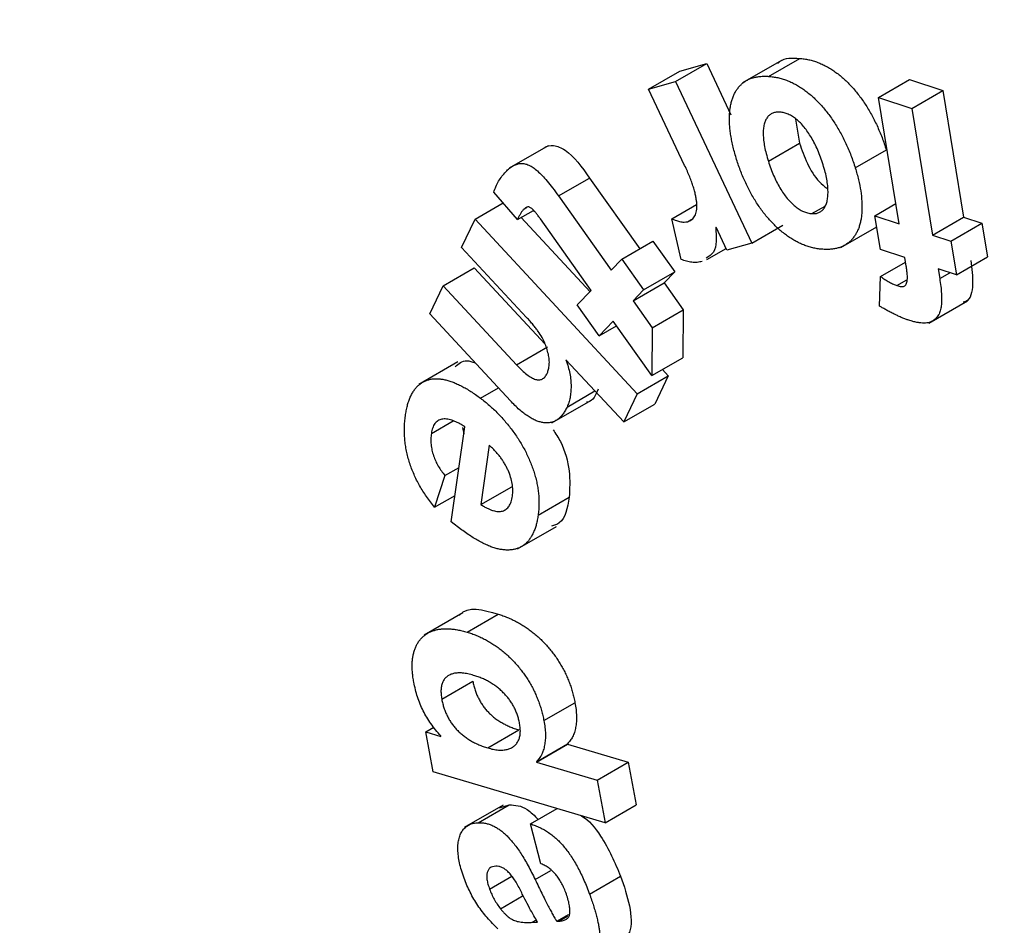
# Model space of a CAD drawing. Units: millimetres. Extents: x 8 to 418, y -29 to 291.
# Drawn here: x 279 to 280, y 144 to 146 of the extents above; entities that cross this region are included whole.
import ezdxf

# ---------------------------------------------------------------- set-up
doc = ezdxf.new("R2010")
doc.units = ezdxf.units.MM

msp = doc.modelspace()

# ---------------------------------------------------------------- linework, layer by layer
at = {"color": 7, "linetype": 'Continuous', "lineweight": 25}
for p, q in [((280.015029, 145.980958), (280.075638, 146.015947)), ((279.833781, 145.971241), (279.89439, 146.00623)), ((279.841771, 145.991135), (279.89439, 146.00623)), ((279.89439, 146.00623), (279.941639, 145.906027)), ((280.039937, 146.012088), (279.964175, 145.968352)), ((279.781162, 145.956146), (279.841771, 145.991135)), ((279.781162, 145.956146), (279.833781, 145.971241)), ((279.833781, 145.971241), (279.982438, 145.655975)), ((280.229352, 145.94001), (280.289961, 145.974999)), ((280.289961, 145.974999), (280.354846, 145.953155)), ((279.851343, 145.807305), (279.781162, 145.956146)), ((280.269774, 145.693262), (280.229352, 145.94001)), ((280.229352, 145.94001), (280.294237, 145.918166)), ((280.294237, 145.918166), (280.354846, 145.953155)), ((280.354846, 145.953155), (280.395268, 145.706407)), ((280.294237, 145.918166), (280.334659, 145.671418)), ((280.06735, 145.897258), (280.07515, 145.850359)), ((279.584975, 145.845724), (279.509214, 145.801988)), ((280.014541, 145.81537), (280.07515, 145.850359)), ((280.183967, 145.802388), (280.244576, 145.837377)), ((279.605266, 145.747749), (279.665875, 145.782737)), ((279.665875, 145.782737), (279.763857, 145.644884)), ((279.525606, 145.701747), (279.47919, 145.755342)), ((279.605266, 145.747749), (279.707995, 145.603216)), ((279.44261, 145.702213), (279.497673, 145.734)), ((279.826045, 145.703202), (279.87472, 145.731302)), ((280.099428, 145.713249), (280.125013, 145.728019)), ((280.222452, 145.709153), (280.263307, 145.732738)), ((279.525606, 145.701747), (279.556355, 145.719498)), ((279.537802, 145.721828), (279.543387, 145.725052)), ((280.233254, 145.643442), (280.222452, 145.709153)), ((280.222452, 145.709153), (280.269774, 145.693262)), ((279.416405, 145.647404), (279.44261, 145.702213)), ((279.44261, 145.702213), (279.758672, 145.361852)), ((279.532466, 145.705707), (279.666907, 145.560929)), ((279.669315, 145.563415), (279.57021, 145.702878)), ((279.844235, 145.624052), (279.826045, 145.703202)), ((279.85664, 145.697451), (279.865415, 145.702516)), ((279.982438, 145.655975), (280.043047, 145.690964)), ((280.334659, 145.671418), (280.395268, 145.706407)), ((280.370412, 145.65947), (280.431021, 145.694459)), ((280.395268, 145.706407), (280.431021, 145.694459)), ((280.431021, 145.694459), (280.441824, 145.628748)), ((279.912744, 145.686631), (279.911977, 145.68643)), ((279.933791, 145.642047), (279.912744, 145.686631)), ((280.155967, 145.647367), (280.225966, 145.687776)), ((280.334659, 145.671418), (280.370412, 145.65947)), ((279.728625, 145.624545), (279.789234, 145.659534)), ((279.789234, 145.659534), (279.831956, 145.59946)), ((279.982438, 145.655975), (279.933791, 145.642047)), ((280.370412, 145.65947), (280.381215, 145.593759)), ((279.543178, 145.510881), (279.416405, 145.647404)), ((279.89454, 145.623847), (279.932137, 145.645552)), ((280.280577, 145.627552), (280.233254, 145.643442)), ((279.707995, 145.603216), (279.728625, 145.624545)), ((279.728625, 145.624545), (279.771347, 145.564471)), ((280.233394, 145.590567), (280.282027, 145.618642)), ((280.283295, 145.610852), (280.280577, 145.627552)), ((280.381215, 145.593759), (280.441824, 145.628748)), ((279.380582, 145.572473), (279.441191, 145.607462)), ((279.441191, 145.607462), (279.579458, 145.458592)), ((279.771347, 145.564471), (279.831956, 145.59946)), ((279.831956, 145.59946), (279.811327, 145.578131)), ((280.381215, 145.593759), (280.345462, 145.605707)), ((280.345462, 145.605707), (280.348598, 145.586594)), ((279.750718, 145.543142), (279.811327, 145.578131)), ((279.811327, 145.578131), (279.848474, 145.525862)), ((280.231233, 145.533144), (280.233394, 145.590567)), ((280.265105, 145.572904), (280.28453, 145.584118)), ((279.354307, 145.517624), (279.380582, 145.572473)), ((279.380582, 145.572473), (279.523524, 145.418569)), ((279.642065, 145.535285), (279.669315, 145.563415)), ((279.771347, 145.564471), (279.750718, 145.543142)), ((279.750718, 145.543142), (279.787864, 145.490873)), ((280.327206, 145.499474), (280.402968, 145.54321)), ((279.511467, 145.348349), (279.354307, 145.517624)), ((279.684787, 145.47521), (279.642065, 145.535285)), ((279.787864, 145.490873), (279.848474, 145.525862)), ((279.848474, 145.525862), (279.847986, 145.432304)), ((279.712037, 145.503341), (279.684787, 145.47521)), ((279.787377, 145.397315), (279.712037, 145.503341)), ((279.684787, 145.47521), (279.718285, 145.494548)), ((279.787864, 145.490873), (279.787377, 145.397315)), ((279.523524, 145.418569), (279.584134, 145.453558)), ((279.408948, 145.423976), (279.333187, 145.380239)), ((279.732467, 145.307043), (279.619981, 145.428155)), ((279.787377, 145.397315), (279.847986, 145.432304)), ((279.80786, 145.40914), (279.819281, 145.396841)), ((279.758672, 145.361852), (279.819281, 145.396841)), ((279.819281, 145.396841), (279.793076, 145.342032)), ((279.453348, 145.353328), (279.488177, 145.373435)), ((279.622002, 145.336046), (279.676376, 145.367435)), ((279.592342, 145.305339), (279.668104, 145.349076)), ((279.758672, 145.361852), (279.732467, 145.307043)), ((279.732467, 145.307043), (279.793076, 145.342032)), ((279.357449, 145.28475), (279.399936, 145.309278)), ((279.396408, 145.112004), (279.422752, 145.297593)), ((279.417993, 145.296092), (279.420819, 145.283973)), ((279.470423, 145.261462), (279.454045, 145.14577)), ((279.384002, 145.202623), (279.411527, 145.218512)), ((279.384002, 145.202623), (279.363861, 145.140611)), ((279.454045, 145.14577), (279.514654, 145.180759)), ((279.363861, 145.140611), (279.403736, 145.163631)), ((279.565625, 145.125138), (279.626234, 145.160127)), ((279.41641, 145.096996), (279.396408, 145.112004)), ((279.525657, 145.059692), (279.601419, 145.103428)), ((279.419162, 144.934734), (279.343401, 144.890997)), ((279.427178, 144.89719), (279.487788, 144.932179)), ((279.377765, 144.766285), (279.438375, 144.801274)), ((279.576881, 144.724575), (279.63749, 144.759564)), ((279.346752, 144.702502), (279.362585, 144.711642)), ((279.361248, 144.625001), (279.346752, 144.702502)), ((279.346752, 144.702502), (279.376232, 144.693692)), ((279.376232, 144.693692), (279.376023, 144.694859)), ((279.467462, 144.671367), (279.528071, 144.706356)), ((279.562315, 144.644536), (279.622924, 144.679525)), ((279.562454, 144.643651), (279.623064, 144.67864)), ((279.622924, 144.679525), (279.623064, 144.67864)), ((279.623064, 144.67864), (279.741474, 144.64336)), ((279.562315, 144.644536), (279.562454, 144.643651)), ((279.562454, 144.643651), (279.680864, 144.608372)), ((279.680864, 144.608372), (279.741474, 144.64336)), ((279.741474, 144.64336), (279.757085, 144.560146)), ((279.696476, 144.525157), (279.361248, 144.625001)), ((279.680864, 144.608372), (279.696476, 144.525157)), ((279.497383, 144.559723), (279.421622, 144.515987)), ((279.448519, 144.525617), (279.509128, 144.560606)), ((279.490115, 144.554707), (279.509128, 144.560606)), ((279.696476, 144.525157), (279.757085, 144.560146)), ((279.55083, 144.523212), (279.602621, 144.55311)), ((279.571181, 144.445309), (279.55083, 144.523212)), ((279.470891, 144.396167), (279.514073, 144.421095)), ((279.665895, 144.386205), (279.726504, 144.421194)), ((279.492217, 144.357941), (279.536437, 144.383468)), ((279.601916, 144.333324), (279.624759, 144.346511)), ((279.554106, 144.331308), (279.564629, 144.331751)), ((279.601916, 144.333324), (279.606028, 144.333526)), ((279.606028, 144.333526), (279.623464, 144.343591))]:
    msp.add_line(p, q, dxfattribs=at)
at = {"color": 1, "linetype": 'Continuous', "lineweight": 25}
for p, q in [((280.348598, 145.586594), (280.368418, 145.598036)), ((279.55989, 144.414726), (279.590568, 144.432436)), ((279.554106, 144.331308), (279.562244, 144.336005))]:
    msp.add_line(p, q, dxfattribs=at)
at = {"color": 7, "linetype": 'Continuous', "lineweight": 25}
for points, knots in [([(267.826593, 160.786185), (267.830556, 160.496317), (267.842045, 159.655913), (267.910073, 158.238584), (268.051527, 156.526868), (268.257456, 154.787497), (268.526301, 153.024661), (268.85778, 151.241764), (269.251114, 149.442463), (269.705501, 147.630387), (270.219991, 145.809208), (270.793523, 143.98261), (271.424918, 142.154289), (272.112881, 140.327944), (272.856007, 138.507271), (273.652781, 136.695955), (274.501578, 134.897663), (275.400674, 133.116037), (276.348243, 131.354683), (277.342362, 129.617171), (278.381017, 127.907022), (279.462101, 126.227703), (280.583427, 124.582621), (281.742728, 122.975111), (282.93766, 121.408434), (284.16581, 119.885769), (285.4247, 118.410208), (286.711793, 116.984749), (288.024494, 115.612288), (289.36016, 114.295618), (290.716103, 113.03742), (292.089597, 111.840262), (293.477881, 110.706588), (294.878164, 109.638719), (296.287634, 108.638849), (297.703458, 107.709036), (299.12279, 106.851205), (300.542775, 106.067139), (301.960549, 105.358479), (303.37324, 104.726723), (304.777977, 104.17322), (306.17189, 103.699153), (307.552112, 103.305574), (308.915824, 102.993256), (310.260065, 102.763224), (311.582484, 102.61473), (312.878547, 102.55277), (313.980428, 102.559049), (314.636888, 102.619859), (314.881788, 102.642545)], [0, 0, 0, 0, 0.0114205, 0.03311098, 0.05480141, 0.07649055, 0.09817824, 0.11986439, 0.14154901, 0.16323211, 0.18491377, 0.2065941, 0.22827322, 0.24995127, 0.27162839, 0.29330473, 0.31498045, 0.33665571, 0.35833067, 0.3800055, 0.40168036, 0.42335537, 0.44503069, 0.46670648, 0.48838291, 0.51006014, 0.53173834, 0.55341766, 0.57509826, 0.59678028, 0.61846386, 0.64014912, 0.66183614, 0.68352499, 0.70521568, 0.72690814, 0.74860226, 0.77029779, 0.79199435, 0.81369135, 0.83538779, 0.85708258, 0.87877434, 0.90046138, 0.92214171, 0.94381308, 0.96547309, 0.98711934, 1, 1, 1, 1]), ([(280.033298, 146.006358), (280.034634, 146.007735), (280.044786, 146.0182), (280.061299, 146.016994), (280.075638, 146.015947)], [0, 0, 0, 0, 0.13161318, 1, 1, 1, 1]), ([(280.075638, 146.015947), (280.0786, 146.015663), (280.084424, 146.015106), (280.093217, 146.013627), (280.10197, 146.011274), (280.110617, 146.008417), (280.119189, 146.004843), (280.127666, 146.000567), (280.136031, 145.995807), (280.144273, 145.990186), (280.152379, 145.984075), (280.160291, 145.977408), (280.168008, 145.970298), (280.175503, 145.962676), (280.182727, 145.954467), (280.189729, 145.945776), (280.196602, 145.936714), (280.203122, 145.927004), (280.209453, 145.916959), (280.215455, 145.906552), (280.221128, 145.895826), (280.226484, 145.884782), (280.23152, 145.873372), (280.236245, 145.861646), (280.240659, 145.849595), (280.24326, 145.841481), (280.244576, 145.837377)], [0, 0, 0, 0, 0.04664697, 0.09170784, 0.13544516, 0.17822192, 0.22014539, 0.26108802, 0.30160383, 0.34158718, 0.38122118, 0.42069955, 0.45947432, 0.49816226, 0.53712326, 0.57598612, 0.6155049, 0.65568875, 0.69659796, 0.73766153, 0.77904724, 0.82139278, 0.86437822, 0.90861699, 0.9537802, 1, 1, 1, 1]), ([(279.952722, 145.818704), (279.951477, 145.822786), (279.949013, 145.830866), (279.946012, 145.842738), (279.943368, 145.85428), (279.94136, 145.865417), (279.939886, 145.876183), (279.938968, 145.886551), (279.93864, 145.896499), (279.938758, 145.90608), (279.939432, 145.91522), (279.940784, 145.923733), (279.942595, 145.931781), (279.944939, 145.939266), (279.947931, 145.946106), (279.951299, 145.952583), (279.955394, 145.958312), (279.959897, 145.963637), (279.964997, 145.968234), (279.970584, 145.972219), (279.976737, 145.975413), (279.983375, 145.977949), (279.990511, 145.979819), (279.998192, 145.980906), (280.006365, 145.981394), (280.012106, 145.981105), (280.015029, 145.980958)], [0, 0, 0, 0, 0.04611891, 0.0912746, 0.13505691, 0.17814343, 0.2203617, 0.26187313, 0.30284747, 0.34345417, 0.38352166, 0.42329234, 0.46219433, 0.50114926, 0.5397262, 0.57862378, 0.61803012, 0.65781806, 0.69808647, 0.738576, 0.77973711, 0.8215412, 0.86417768, 0.90811138, 0.95323284, 1, 1, 1, 1]), ([(280.015029, 145.980958), (280.017991, 145.980674), (280.023815, 145.980117), (280.032608, 145.978638), (280.041361, 145.976285), (280.050008, 145.973428), (280.05858, 145.969854), (280.067057, 145.965579), (280.075422, 145.960818), (280.083664, 145.955197), (280.09177, 145.949086), (280.099682, 145.942419), (280.107399, 145.935309), (280.114894, 145.927687), (280.122118, 145.919478), (280.12912, 145.910787), (280.135993, 145.901725), (280.142513, 145.892015), (280.148844, 145.881971), (280.154846, 145.871563), (280.160519, 145.860837), (280.165875, 145.849793), (280.17091, 145.838383), (280.175636, 145.826657), (280.18005, 145.814606), (280.182651, 145.806492), (280.183967, 145.802388)], [0, 0, 0, 0, 0.04664697, 0.09170784, 0.13544516, 0.17822192, 0.22014539, 0.26108802, 0.30160383, 0.34158718, 0.38122118, 0.42069955, 0.45947432, 0.49816226, 0.53712326, 0.57598612, 0.6155049, 0.65568875, 0.69659796, 0.73766153, 0.77904724, 0.82139278, 0.86437822, 0.90861699, 0.9537802, 1, 1, 1, 1]), ([(280.037331, 145.911103), (280.03475, 145.91116), (280.029692, 145.911271), (280.023049, 145.909322), (280.017225, 145.906148), (280.012484, 145.901328), (280.008721, 145.895167), (280.006262, 145.887389), (280.004678, 145.878445), (280.004405, 145.868016), (280.005185, 145.856448), (280.007113, 145.843742), (280.010176, 145.829941), (280.013055, 145.82033), (280.014541, 145.81537)], [0, 0, 0, 0, 0.07859752, 0.15400024, 0.22764981, 0.3012661, 0.37528341, 0.45045564, 0.52966893, 0.61343668, 0.70189604, 0.7948851, 0.89415808, 1, 1, 1, 1]), ([(280.121242, 145.80866), (280.11965, 145.813529), (280.116562, 145.822971), (280.111127, 145.836715), (280.105082, 145.849526), (280.098628, 145.861389), (280.091815, 145.872217), (280.08464, 145.881867), (280.077102, 145.890186), (280.069333, 145.897289), (280.061378, 145.903016), (280.053334, 145.907332), (280.045201, 145.910178), (280.039998, 145.91079), (280.037331, 145.911103)], [0, 0, 0, 0, 0.10479106, 0.20320147, 0.2958911, 0.38451114, 0.46824583, 0.54701701, 0.62297984, 0.69754493, 0.77104073, 0.84466963, 0.92036874, 1, 1, 1, 1]), ([(279.57742, 145.841318), (279.577485, 145.84137), (279.582369, 145.845319), (279.595139, 145.84872), (279.629167, 145.834068), (279.650727, 145.803921), (279.665875, 145.782737)], [0, 0, 0, 0, 0.00307177, 0.23273804, 0.46087893, 1, 1, 1, 1]), ([(280.07515, 145.850359), (280.079799, 145.837377), (280.089079, 145.811468), (280.108525, 145.778617), (280.123623, 145.766801), (280.128699, 145.762829)], [0, 0, 0, 0, 0.39995366, 0.79824338, 1, 1, 1, 1]), ([(279.502468, 145.794779), (279.504964, 145.797203), (279.509674, 145.801774), (279.517246, 145.80691), (279.524683, 145.810237), (279.532203, 145.811554), (279.539885, 145.810893), (279.547859, 145.808075), (279.556109, 145.80328), (279.564733, 145.796442), (279.573813, 145.787349), (279.583702, 145.776325), (279.594271, 145.762825), (279.60146, 145.752968), (279.605266, 145.747749)], [0, 0, 0, 0, 0.10296522, 0.19423902, 0.27550484, 0.34769583, 0.41476414, 0.48019315, 0.54668822, 0.6171866, 0.69550379, 0.78474611, 0.8860058, 1, 1, 1, 1]), ([(279.85664, 145.697451), (279.858232, 145.69799), (279.861332, 145.699039), (279.865291, 145.701658), (279.86873, 145.704755), (279.871378, 145.708747), (279.873361, 145.713448), (279.874585, 145.718899), (279.875244, 145.724971), (279.87513, 145.731789), (279.874419, 145.73923), (279.873104, 145.74725), (279.871026, 145.755883), (279.868365, 145.765079), (279.86508, 145.774851), (279.861167, 145.785188), (279.856532, 145.796076), (279.853108, 145.803488), (279.851343, 145.807305)], [0, 0, 0, 0, 0.05828354, 0.11352174, 0.16638618, 0.21837965, 0.26994291, 0.32207329, 0.3751438, 0.43121451, 0.48966597, 0.55106151, 0.61544643, 0.6837398, 0.75628457, 0.83278389, 0.91387423, 1, 1, 1, 1]), ([(280.120963, 145.643676), (280.118007, 145.643909), (280.11219, 145.644368), (280.103284, 145.646107), (280.094506, 145.648309), (280.085795, 145.651241), (280.077178, 145.654866), (280.068658, 145.658988), (280.060225, 145.664001), (280.051906, 145.669477), (280.043765, 145.67567), (280.035826, 145.682253), (280.02809, 145.689266), (280.020644, 145.696919), (280.013391, 145.704946), (280.006376, 145.713454), (279.99961, 145.722425), (279.993127, 145.731897), (279.986967, 145.741755), (279.98098, 145.751847), (279.975494, 145.762331), (279.970283, 145.773066), (279.96529, 145.784054), (279.96077, 145.795363), (279.956513, 145.806941), (279.953993, 145.814761), (279.952722, 145.818704)], [0, 0, 0, 0, 0.04725593, 0.09299166, 0.1375979, 0.18114829, 0.22350273, 0.26523031, 0.30650513, 0.34721225, 0.38759077, 0.42740052, 0.46647723, 0.50556287, 0.54463363, 0.58356268, 0.62301572, 0.66292617, 0.70329317, 0.74381695, 0.78466531, 0.82621966, 0.86833166, 0.91103627, 0.95513886, 1, 1, 1, 1]), ([(280.014541, 145.81537), (280.016107, 145.810594), (280.019144, 145.801337), (280.024559, 145.787832), (280.030489, 145.775166), (280.03695, 145.76337), (280.043854, 145.752607), (280.05107, 145.742915), (280.058697, 145.734584), (280.066552, 145.727286), (280.074687, 145.721482), (280.08294, 145.717141), (280.091299, 145.714254), (280.096667, 145.71359), (280.099428, 145.713249)], [0, 0, 0, 0, 0.10224017, 0.19816259, 0.28947766, 0.37717146, 0.46054559, 0.53944992, 0.61560713, 0.69058565, 0.7656164, 0.84081733, 0.91814326, 1, 1, 1, 1]), ([(280.099428, 145.713249), (280.101843, 145.713215), (280.106605, 145.713149), (280.112906, 145.715033), (280.118448, 145.718225), (280.122961, 145.723121), (280.126635, 145.729287), (280.129109, 145.737037), (280.130673, 145.745998), (280.131012, 145.756403), (280.13042, 145.767899), (280.128534, 145.78058), (280.125553, 145.794258), (280.122707, 145.803767), (280.121242, 145.80866)], [0, 0, 0, 0, 0.07486643, 0.14764954, 0.21966545, 0.29273706, 0.36758382, 0.44389761, 0.52431383, 0.60938088, 0.69973714, 0.79402013, 0.89399578, 1, 1, 1, 1]), ([(279.47919, 145.755342), (279.480508, 145.758897), (279.483251, 145.766297), (279.488533, 145.776613), (279.494907, 145.786335), (279.499944, 145.791961), (279.502468, 145.794779)], [0, 0, 0, 0, 0.23053917, 0.47981463, 0.73940842, 1, 1, 1, 1]), ([(280.183967, 145.802388), (280.186207, 145.794681), (280.190603, 145.779557), (280.194935, 145.757625), (280.197132, 145.737008), (280.197218, 145.720931), (280.196177, 145.708949), (280.194948, 145.700453), (280.193115, 145.692531), (280.190754, 145.685119), (280.187815, 145.678264), (280.184327, 145.671959), (280.180237, 145.66627), (280.175743, 145.660962), (280.170673, 145.656343), (280.165035, 145.652496), (280.158977, 145.649191), (280.152365, 145.646687), (280.145249, 145.644884), (280.137673, 145.643676), (280.129496, 145.643374), (280.123832, 145.643574), (280.120963, 145.643676)], [0, 0, 0, 0, 0.08847397, 0.1736065, 0.25603661, 0.33777698, 0.37813712, 0.41777477, 0.45692888, 0.49614319, 0.53530182, 0.57462427, 0.61432734, 0.65471523, 0.69559083, 0.73643611, 0.77797011, 0.82040454, 0.86320432, 0.90750991, 0.95314791, 1, 1, 1, 1]), ([(279.537802, 145.721828), (279.536641, 145.720502), (279.534273, 145.717799), (279.531086, 145.713103), (279.528122, 145.707785), (279.526458, 145.703792), (279.525606, 145.701747)], [0, 0, 0, 0, 0.23530192, 0.47996063, 0.73369922, 1, 1, 1, 1]), ([(279.57021, 145.702878), (279.568833, 145.704829), (279.56625, 145.70849), (279.562393, 145.713308), (279.559063, 145.7174), (279.556096, 145.72059), (279.553439, 145.723093), (279.550955, 145.724871), (279.548602, 145.725996), (279.546384, 145.726453), (279.544251, 145.726192), (279.542144, 145.725313), (279.539935, 145.723854), (279.538551, 145.722539), (279.537802, 145.721828)], [0, 0, 0, 0, 0.13317042, 0.249796459, 0.349055829, 0.432141978, 0.502328952, 0.566383397, 0.626634438, 0.685861621, 0.746984331, 0.820552123, 0.902878749, 1, 1, 1, 1]), ([(279.826045, 145.703202), (279.828378, 145.702169), (279.833649, 145.699835), (279.841691, 145.697791), (279.849775, 145.696405), (279.854495, 145.697124), (279.85664, 145.697451)], [0, 0, 0, 0, 0.2158891, 0.48762212, 0.76714988, 1, 1, 1, 1]), ([(279.911977, 145.68643), (279.913063, 145.667693), (279.914715, 145.639188), (279.898522, 145.629539), (279.892973, 145.626232)], [0, 0, 0, 0, 0.657318604, 1, 1, 1, 1]), ([(279.885633, 145.620112), (279.882305, 145.619333), (279.87592, 145.617839), (279.865527, 145.618262), (279.855032, 145.620274), (279.847855, 145.622785), (279.844235, 145.624052)], [0, 0, 0, 0, 0.268862984, 0.515947412, 0.755831366, 1, 1, 1, 1]), ([(280.409207, 145.621582), (280.41128, 145.606056), (280.415394, 145.575238), (280.408569, 145.543732), (280.39641, 145.54088), (280.394617, 145.540459)], [0, 0, 0, 0, 0.46397895, 0.92094529, 1, 1, 1, 1]), ([(280.265105, 145.572904), (280.266622, 145.572451), (280.269512, 145.571589), (280.273488, 145.570939), (280.276827, 145.571067), (280.279684, 145.571745), (280.281843, 145.573522), (280.283675, 145.575889), (280.284793, 145.579332), (280.285505, 145.583545), (280.285668, 145.588803), (280.285365, 145.595113), (280.284567, 145.602586), (280.283738, 145.607972), (280.283295, 145.610852)], [0, 0, 0, 0, 0.08789848, 0.16737042, 0.23701711, 0.30060005, 0.36275366, 0.42669897, 0.4957905, 0.57021311, 0.65534181, 0.75621518, 0.86964386, 1, 1, 1, 1]), ([(280.233394, 145.590567), (280.236224, 145.588554), (280.241896, 145.584523), (280.250292, 145.579557), (280.258054, 145.575652), (280.262902, 145.573763), (280.265105, 145.572904)], [0, 0, 0, 0, 0.26830015, 0.53753597, 0.78983551, 1, 1, 1, 1]), ([(280.348598, 145.586594), (280.349373, 145.581489), (280.350871, 145.57162), (280.352156, 145.557641), (280.352426, 145.54505), (280.351913, 145.533642), (280.350058, 145.523658), (280.346608, 145.515181), (280.341283, 145.508585), (280.335812, 145.504128), (280.330458, 145.501736), (280.325908, 145.500359), (280.320726, 145.49976), (280.314976, 145.499794), (280.308719, 145.500357), (280.301903, 145.501536), (280.294512, 145.503417), (280.289363, 145.505033), (280.28671, 145.505866)], [0, 0, 0, 0, 0.089784362, 0.173597114, 0.251855919, 0.325151048, 0.395089575, 0.464241417, 0.535860793, 0.611184083, 0.650756158, 0.692107705, 0.736104964, 0.782678038, 0.83230655, 0.884522212, 0.940485578, 1, 1, 1, 1]), ([(280.28671, 145.505866), (280.284623, 145.50659), (280.280257, 145.508103), (280.273362, 145.511029), (280.265885, 145.514342), (280.258048, 145.518203), (280.250333, 145.522167), (280.243222, 145.526069), (280.236946, 145.529516), (280.233045, 145.531993), (280.231233, 145.533144)], [0, 0, 0, 0, 0.11450925, 0.23951222, 0.3741241, 0.51958514, 0.66230716, 0.78988446, 0.90241096, 1, 1, 1, 1]), ([(279.585622, 145.439057), (279.584655, 145.442923), (279.582811, 145.450302), (279.57878, 145.461455), (279.573129, 145.472594), (279.567001, 145.48197), (279.561097, 145.490015), (279.555796, 145.49669), (279.549757, 145.503723), (279.545441, 145.508419), (279.543178, 145.510881)], [0, 0, 0, 0, 0.14776021, 0.28198007, 0.42005513, 0.57806414, 0.66883426, 0.76919727, 0.87896784, 1, 1, 1, 1]), ([(279.404029, 145.414816), (279.410728, 145.420665), (279.421135, 145.429753), (279.437151, 145.424219), (279.442858, 145.422247)], [0, 0, 0, 0, 0.643677466, 1, 1, 1, 1]), ([(279.583601, 145.402559), (279.584471, 145.404903), (279.586292, 145.409805), (279.587458, 145.418725), (279.587706, 145.428456), (279.586302, 145.435597), (279.585622, 145.439057)], [0, 0, 0, 0, 0.23525648, 0.49190854, 0.75383549, 1, 1, 1, 1]), ([(279.619981, 145.428155), (279.621506, 145.423612), (279.624521, 145.414633), (279.627529, 145.401421), (279.629509, 145.388601), (279.62996, 145.376465), (279.629502, 145.364951), (279.628013, 145.354305), (279.625643, 145.344524), (279.623211, 145.338861), (279.622002, 145.336046)], [0, 0, 0, 0, 0.12957154, 0.25607524, 0.38155427, 0.508495, 0.63453688, 0.75747655, 0.87940972, 1, 1, 1, 1]), ([(279.523524, 145.418569), (279.527025, 145.414918), (279.533592, 145.408072), (279.543335, 145.399616), (279.552214, 145.393478), (279.559068, 145.390303), (279.564058, 145.389007), (279.567467, 145.388957), (279.570745, 145.389393), (279.573738, 145.390694), (279.576531, 145.392677), (279.579193, 145.395227), (279.581562, 145.398579), (279.582906, 145.401202), (279.583601, 145.402559)], [0, 0, 0, 0, 0.158184941, 0.296677292, 0.419922312, 0.530651899, 0.583388215, 0.636133533, 0.689121319, 0.744398148, 0.802341849, 0.864315827, 0.929827595, 1, 1, 1, 1]), ([(279.306781, 145.318748), (279.307327, 145.322197), (279.308401, 145.32898), (279.310579, 145.338494), (279.313122, 145.347288), (279.316225, 145.35518), (279.319684, 145.362366), (279.323599, 145.368737), (279.327912, 145.374353), (279.332744, 145.379025), (279.337926, 145.38301), (279.343466, 145.386223), (279.349387, 145.38863), (279.355561, 145.390415), (279.362146, 145.391259), (279.369038, 145.391422), (279.376246, 145.39088), (279.383827, 145.38949), (279.391689, 145.387309), (279.399771, 145.384639), (279.408118, 145.381046), (279.416698, 145.376928), (279.425542, 145.372055), (279.434609, 145.366454), (279.443924, 145.360339), (279.45017, 145.355693), (279.453348, 145.353328)], [0, 0, 0, 0, 0.04866205, 0.09572426, 0.14098695, 0.18472094, 0.22731568, 0.26863939, 0.30889969, 0.34852389, 0.38734511, 0.42605761, 0.4639138, 0.50182716, 0.53962144, 0.57742346, 0.61619791, 0.65526116, 0.69526618, 0.73579892, 0.77688395, 0.81911014, 0.86257827, 0.90708186, 0.95271937, 1, 1, 1, 1]), ([(279.682611, 145.371035), (279.677754, 145.359317), (279.672567, 145.346806), (279.660918, 145.345641), (279.660179, 145.345568)], [0, 0, 0, 0, 0.93655421, 1, 1, 1, 1]), ([(279.453348, 145.353328), (279.459164, 145.348755), (279.470602, 145.339761), (279.487023, 145.324111), (279.502451, 145.307247), (279.514416, 145.292043), (279.523344, 145.279387), (279.529626, 145.269736), (279.535458, 145.259894), (279.540783, 145.249883), (279.545805, 145.239744), (279.550216, 145.229439), (279.554308, 145.218988), (279.557921, 145.208415), (279.560986, 145.197764), (279.563514, 145.187141), (279.565363, 145.176616), (279.566748, 145.166121), (279.56731, 145.155778), (279.567406, 145.145428), (279.566833, 145.135166), (279.566032, 145.12852), (279.565625, 145.125138)], [0, 0, 0, 0, 0.0873529, 0.17180384, 0.25471625, 0.33687951, 0.3777124, 0.41797581, 0.45759453, 0.49726688, 0.53666437, 0.57631736, 0.61604773, 0.65662527, 0.69734229, 0.73842895, 0.77969633, 0.82145169, 0.86418012, 0.90817251, 0.95327847, 1, 1, 1, 1]), ([(279.622002, 145.336046), (279.620631, 145.33335), (279.617956, 145.328091), (279.613274, 145.321288), (279.608214, 145.315649), (279.602695, 145.311273), (279.59689, 145.307891), (279.590564, 145.305889), (279.583875, 145.305038), (279.576855, 145.305275), (279.56946, 145.306843), (279.561858, 145.309324), (279.553994, 145.313097), (279.545915, 145.31793), (279.537608, 145.323877), (279.529044, 145.330934), (279.520272, 145.339163), (279.514449, 145.345238), (279.511467, 145.348349)], [0, 0, 0, 0, 0.07327762, 0.14296006, 0.20905327, 0.27138465, 0.33202621, 0.390577, 0.44773529, 0.50494201, 0.56161845, 0.61882516, 0.6765687, 0.73563294, 0.79716379, 0.86122069, 0.92895338, 1, 1, 1, 1]), ([(279.363861, 145.140611), (279.361092, 145.144037), (279.355643, 145.150781), (279.348036, 145.161366), (279.340963, 145.171988), (279.334606, 145.182853), (279.328713, 145.193753), (279.323533, 145.204892), (279.318945, 145.216128), (279.314941, 145.227502), (279.31161, 145.238939), (279.308882, 145.250408), (279.30685, 145.261864), (279.30555, 145.273277), (279.304862, 145.284699), (279.304786, 145.296142), (279.305423, 145.307549), (279.306323, 145.314967), (279.306781, 145.318748)], [0, 0, 0, 0, 0.06455319, 0.12707337, 0.1882839, 0.24784473, 0.30715789, 0.36568959, 0.42484017, 0.48396829, 0.54390519, 0.6046164, 0.66590824, 0.72865462, 0.79328493, 0.85962742, 0.92845115, 1, 1, 1, 1]), ([(279.422752, 145.297593), (279.420476, 145.29906), (279.416063, 145.301904), (279.409594, 145.305318), (279.403456, 145.308309), (279.397667, 145.310388), (279.3922, 145.31197), (279.387052, 145.312845), (279.382283, 145.312942), (279.377828, 145.312447), (279.373819, 145.31121), (279.370124, 145.309468), (279.366936, 145.306965), (279.364183, 145.303788), (279.361787, 145.300047), (279.35997, 145.295491), (279.358344, 145.290518), (279.357752, 145.286707), (279.357449, 145.28475)], [0, 0, 0, 0, 0.07793353, 0.1510736, 0.22128485, 0.28830321, 0.35228528, 0.4138587, 0.47463227, 0.53309187, 0.59093806, 0.64716817, 0.70353286, 0.75906815, 0.8166518, 0.87552572, 0.9361068, 1, 1, 1, 1]), ([(279.594752, 145.291918), (279.599777, 145.284293), (279.616354, 145.259142), (279.628935, 145.209655), (279.627135, 145.176645), (279.626234, 145.160127)], [0, 0, 0, 0, 0.17851365, 0.58890196, 1, 1, 1, 1]), ([(279.357449, 145.28475), (279.357049, 145.28115), (279.356279, 145.274213), (279.356739, 145.263157), (279.358335, 145.252221), (279.361472, 145.241364), (279.365638, 145.230827), (279.37092, 145.220829), (279.376924, 145.211203), (279.381621, 145.205509), (279.384002, 145.202623)], [0, 0, 0, 0, 0.14628964, 0.28192828, 0.40860448, 0.5312, 0.65001185, 0.7656, 0.88118815, 1, 1, 1, 1]), ([(279.515515, 145.162596), (279.515882, 145.166485), (279.5166, 145.174077), (279.515377, 145.186681), (279.512151, 145.199692), (279.507992, 145.210677), (279.503901, 145.219425), (279.500281, 145.225894), (279.496292, 145.232196), (279.491979, 145.238476), (279.487118, 145.244421), (279.481954, 145.250347), (279.476356, 145.256082), (279.472431, 145.259641), (279.470423, 145.261462)], [0, 0, 0, 0, 0.12476395, 0.2435607, 0.36012654, 0.47923222, 0.54026081, 0.60070068, 0.66239827, 0.72521787, 0.79011639, 0.85707871, 0.92689238, 1, 1, 1, 1]), ([(279.454045, 145.14577), (279.456182, 145.144458), (279.460339, 145.141906), (279.466449, 145.138567), (279.472215, 145.136097), (279.477696, 145.134061), (279.482779, 145.132957), (279.487598, 145.132314), (279.492029, 145.132524), (279.496189, 145.133255), (279.499973, 145.134721), (279.503369, 145.136852), (279.506389, 145.139593), (279.509078, 145.142851), (279.511211, 145.146967), (279.513098, 145.151534), (279.514585, 145.156763), (279.515201, 145.160624), (279.515515, 145.162596)], [0, 0, 0, 0, 0.07519277, 0.14632444, 0.21463584, 0.27953902, 0.3418387, 0.40162261, 0.46083984, 0.51863048, 0.57606766, 0.6338583, 0.69090473, 0.74893749, 0.80778146, 0.86985029, 0.93349127, 1, 1, 1, 1]), ([(279.626234, 145.160127), (279.622655, 145.139534), (279.617779, 145.111471), (279.596995, 145.105261), (279.591463, 145.103608)], [0, 0, 0, 0, 0.73382144, 1, 1, 1, 1]), ([(279.565625, 145.125138), (279.565119, 145.122016), (279.564127, 145.115891), (279.562166, 145.107205), (279.559765, 145.09919), (279.556778, 145.091981), (279.553565, 145.085253), (279.549729, 145.079397), (279.545591, 145.074059), (279.540972, 145.069464), (279.535946, 145.065579), (279.530494, 145.06246), (279.524718, 145.059981), (279.518526, 145.058265), (279.511903, 145.057384), (279.504938, 145.05711), (279.497562, 145.057668), (279.489839, 145.058907), (279.481764, 145.060906), (279.473349, 145.063767), (279.464621, 145.067366), (279.45557, 145.071689), (279.446215, 145.07689), (279.43656, 145.082768), (279.426582, 145.089512), (279.419845, 145.094469), (279.41641, 145.096996)], [0, 0, 0, 0, 0.04433615, 0.08699991, 0.12895103, 0.16971955, 0.20955107, 0.24859114, 0.28747978, 0.32581835, 0.36382304, 0.40171579, 0.43946033, 0.47704195, 0.51545738, 0.5543354, 0.59371404, 0.63424452, 0.67567342, 0.71778037, 0.76116274, 0.80597935, 0.85202198, 0.89944705, 0.94874245, 1, 1, 1, 1]), ([(279.41202, 144.929794), (279.412403, 144.930285), (279.427532, 144.949717), (279.458046, 144.940836), (279.487788, 144.932179)], [0, 0, 0, 0, 0.02529748, 1, 1, 1, 1]), ([(279.487788, 144.932179), (279.490846, 144.931236), (279.496864, 144.929379), (279.505884, 144.925804), (279.514716, 144.921932), (279.523367, 144.917714), (279.531861, 144.912838), (279.540146, 144.907696), (279.54827, 144.902033), (279.556177, 144.895932), (279.56387, 144.889505), (279.57125, 144.882673), (279.578297, 144.875491), (279.585111, 144.868205), (279.591444, 144.860306), (279.597597, 144.852315), (279.603418, 144.843944), (279.608825, 144.83525), (279.61392, 144.826363), (279.618641, 144.817283), (279.622763, 144.808002), (279.626666, 144.798616), (279.629969, 144.789065), (279.633023, 144.779338), (279.635501, 144.76946), (279.636823, 144.762883), (279.63749, 144.759564)], [0, 0, 0, 0, 0.050091887, 0.098534427, 0.145565401, 0.192015896, 0.236865411, 0.281011021, 0.324235225, 0.367071531, 0.408882136, 0.449921704, 0.489918693, 0.529245453, 0.56790991, 0.606570813, 0.644969654, 0.683568323, 0.722095744, 0.760489218, 0.799052279, 0.837830267, 0.876950384, 0.916955958, 0.958097497, 1, 1, 1, 1]), ([(279.323195, 144.799558), (279.322615, 144.802781), (279.321463, 144.809181), (279.320557, 144.818389), (279.320056, 144.827247), (279.320003, 144.83573), (279.320695, 144.843688), (279.321765, 144.85134), (279.323468, 144.858531), (279.325681, 144.865308), (279.328504, 144.871522), (279.331663, 144.877395), (279.33548, 144.882523), (279.339739, 144.887162), (279.344488, 144.891306), (279.349811, 144.894778), (279.355514, 144.897914), (279.361805, 144.900264), (279.368513, 144.902138), (279.375649, 144.903388), (279.383257, 144.903919), (279.391218, 144.903914), (279.399648, 144.903121), (279.40841, 144.901892), (279.417647, 144.899827), (279.423966, 144.898079), (279.427178, 144.89719)], [0, 0, 0, 0, 0.03995606, 0.07936273, 0.11780227, 0.15579641, 0.19320887, 0.23092631, 0.2684907, 0.30648312, 0.34478446, 0.38297796, 0.42126733, 0.46001221, 0.4994006, 0.53985655, 0.58105811, 0.62345008, 0.66665582, 0.71111762, 0.75600003, 0.80244374, 0.84962446, 0.89828609, 0.94830116, 1, 1, 1, 1]), ([(279.427178, 144.89719), (279.430237, 144.896247), (279.436254, 144.89439), (279.445275, 144.890815), (279.454107, 144.886943), (279.462757, 144.882726), (279.471252, 144.877849), (279.479536, 144.872707), (279.487661, 144.867044), (279.495568, 144.860943), (279.503261, 144.854516), (279.510641, 144.847685), (279.517688, 144.840502), (279.524502, 144.833216), (279.530835, 144.825318), (279.536988, 144.817326), (279.542809, 144.808956), (279.548216, 144.800261), (279.553311, 144.791374), (279.558032, 144.782294), (279.562154, 144.773013), (279.566057, 144.763627), (279.56936, 144.754076), (279.572414, 144.744349), (279.574891, 144.734471), (279.576214, 144.727894), (279.576881, 144.724575)], [0, 0, 0, 0, 0.050091887, 0.098534427, 0.145565401, 0.192015896, 0.236865411, 0.281011021, 0.324235225, 0.367071531, 0.408882136, 0.449921704, 0.489918693, 0.529245453, 0.56790991, 0.606570813, 0.644969654, 0.683568323, 0.722095744, 0.760489218, 0.799052279, 0.837830267, 0.876950384, 0.916955958, 0.958097497, 1, 1, 1, 1]), ([(279.439863, 144.812849), (279.436056, 144.813915), (279.428724, 144.81597), (279.41842, 144.81753), (279.409153, 144.817839), (279.400986, 144.816755), (279.393873, 144.814523), (279.387956, 144.810982), (279.383218, 144.806228), (279.379616, 144.80037), (279.377203, 144.793395), (279.376092, 144.785327), (279.376225, 144.77622), (279.377242, 144.76966), (279.377765, 144.766285)], [0, 0, 0, 0, 0.11086125, 0.21353203, 0.3094231, 0.3994895, 0.48355536, 0.56236989, 0.63698512, 0.70941391, 0.78052516, 0.85145484, 0.92358333, 1, 1, 1, 1]), ([(279.529559, 144.719138), (279.528974, 144.721906), (279.527836, 144.727288), (279.525454, 144.735366), (279.522439, 144.743131), (279.518929, 144.750667), (279.514773, 144.75787), (279.510157, 144.764863), (279.504947, 144.77151), (279.49921, 144.777751), (279.493061, 144.783734), (279.486503, 144.789302), (279.479587, 144.794265), (279.472322, 144.799009), (279.464707, 144.803073), (279.456716, 144.806927), (279.448388, 144.810162), (279.44276, 144.811935), (279.439863, 144.812849)], [0, 0, 0, 0, 0.06009557, 0.11686961, 0.17216173, 0.22562976, 0.27944856, 0.33358564, 0.38897754, 0.44651378, 0.5059764, 0.56772039, 0.63158117, 0.69756835, 0.76794698, 0.8411377, 0.91821029, 1, 1, 1, 1]), ([(279.376023, 144.694859), (279.372563, 144.698718), (279.365811, 144.70625), (279.356642, 144.718504), (279.348459, 144.730947), (279.341393, 144.743824), (279.335454, 144.757147), (279.330344, 144.770897), (279.326202, 144.785162), (279.324215, 144.794678), (279.323195, 144.799558)], [0, 0, 0, 0, 0.13217104, 0.25792565, 0.37918034, 0.49770888, 0.61678874, 0.73967172, 0.86648164, 1, 1, 1, 1]), ([(279.438375, 144.801274), (279.438951, 144.7984), (279.440075, 144.792798), (279.442569, 144.784425), (279.445447, 144.776407), (279.449037, 144.768744), (279.452958, 144.761373), (279.457496, 144.754353), (279.462545, 144.747734), (279.468094, 144.741468), (279.474096, 144.735573), (279.480585, 144.730193), (279.487453, 144.725063), (279.494778, 144.720491), (279.502514, 144.716239), (279.510672, 144.712586), (279.519275, 144.709079), (279.525082, 144.707282), (279.528071, 144.706356)], [0, 0, 0, 0, 0.06186315, 0.12059429, 0.17663053, 0.23053041, 0.28427045, 0.33723808, 0.39128251, 0.44673378, 0.50434724, 0.56403792, 0.62728266, 0.69314304, 0.76338087, 0.83777655, 0.91650202, 1, 1, 1, 1]), ([(279.377765, 144.766285), (279.378342, 144.763411), (279.379465, 144.757809), (279.38196, 144.749436), (279.384838, 144.741418), (279.388428, 144.733755), (279.392349, 144.726384), (279.396887, 144.719364), (279.401936, 144.712745), (279.407485, 144.70648), (279.413487, 144.700585), (279.419975, 144.695204), (279.426844, 144.690074), (279.434169, 144.685502), (279.441905, 144.68125), (279.450063, 144.677597), (279.458666, 144.67409), (279.464473, 144.672293), (279.467462, 144.671367)], [0, 0, 0, 0, 0.06186315, 0.12059429, 0.17663053, 0.23053041, 0.28427045, 0.33723808, 0.39128251, 0.44673378, 0.50434724, 0.56403792, 0.62728266, 0.69314304, 0.76338087, 0.83777655, 0.91650202, 1, 1, 1, 1]), ([(279.63749, 144.759564), (279.638238, 144.755096), (279.639708, 144.746311), (279.640618, 144.733766), (279.640304, 144.72216), (279.639028, 144.711359), (279.63655, 144.701685), (279.633154, 144.692995), (279.628583, 144.685579), (279.624819, 144.681552), (279.622924, 144.679525)], [0, 0, 0, 0, 0.13290865, 0.26133136, 0.38758006, 0.51227453, 0.63533747, 0.7562351, 0.87725318, 1, 1, 1, 1]), ([(279.467462, 144.671367), (279.471056, 144.670408), (279.478052, 144.668542), (279.488001, 144.667044), (279.497038, 144.666988), (279.505137, 144.668267), (279.512278, 144.670743), (279.518395, 144.674354), (279.523337, 144.679234), (279.527142, 144.685212), (279.529768, 144.692241), (279.531014, 144.700369), (279.531068, 144.709353), (279.530066, 144.715853), (279.529559, 144.719138)], [0, 0, 0, 0, 0.10485996, 0.20409338, 0.29837392, 0.38845785, 0.47414238, 0.55562684, 0.63288542, 0.70786903, 0.78137464, 0.85305868, 0.92573151, 1, 1, 1, 1]), ([(279.576881, 144.724575), (279.577629, 144.720107), (279.579098, 144.711322), (279.580009, 144.698777), (279.579695, 144.687171), (279.578418, 144.67637), (279.575941, 144.666696), (279.572545, 144.658006), (279.567974, 144.65059), (279.56421, 144.646563), (279.562315, 144.644536)], [0, 0, 0, 0, 0.13290865, 0.26133136, 0.38758006, 0.51227453, 0.63533747, 0.7562351, 0.87725318, 1, 1, 1, 1]), ([(279.509128, 144.560606), (279.520847, 144.559872), (279.539758, 144.558689), (279.558522, 144.53919), (279.56566, 144.531773)], [0, 0, 0, 0, 0.61964072, 1, 1, 1, 1]), ([(279.648743, 144.539373), (279.649498, 144.539002), (279.663392, 144.532169), (279.69689, 144.491084), (279.715265, 144.447719), (279.726504, 144.421194)], [0, 0, 0, 0, 0.02182704, 0.40170113, 1, 1, 1, 1]), ([(279.421269, 144.417489), (279.419492, 144.422605), (279.416036, 144.432552), (279.412318, 144.447051), (279.40999, 144.460637), (279.408986, 144.473299), (279.40936, 144.484848), (279.411237, 144.495013), (279.414276, 144.504007), (279.4188, 144.511475), (279.424489, 144.517548), (279.431451, 144.521875), (279.439421, 144.524793), (279.445445, 144.525338), (279.448519, 144.525617)], [0, 0, 0, 0, 0.09541769, 0.1855441, 0.27208098, 0.35642764, 0.43823879, 0.51686125, 0.59476277, 0.67338722, 0.7529214, 0.83252058, 0.91453837, 1, 1, 1, 1]), ([(279.448519, 144.525617), (279.450915, 144.525626), (279.455598, 144.525644), (279.462836, 144.524612), (279.470015, 144.522756), (279.477147, 144.519955), (279.484206, 144.51616), (279.49122, 144.511672), (279.498197, 144.506191), (279.505093, 144.499727), (279.511979, 144.492417), (279.51888, 144.484177), (279.525711, 144.474896), (279.53266, 144.464811), (279.539465, 144.453611), (279.546349, 144.441549), (279.553229, 144.428487), (279.557619, 144.419417), (279.55989, 144.414726)], [0, 0, 0, 0, 0.06128609, 0.1197793, 0.17646769, 0.23130216, 0.28445448, 0.33765984, 0.3916232, 0.44605497, 0.50247402, 0.56211333, 0.6245688, 0.69085405, 0.76116194, 0.83627436, 0.91531352, 1, 1, 1, 1]), ([(279.55083, 144.523212), (279.55391, 144.522215), (279.559942, 144.520264), (279.568968, 144.516333), (279.577684, 144.511693), (279.586111, 144.506489), (279.594215, 144.500431), (279.601996, 144.493645), (279.609527, 144.486274), (279.616699, 144.478036), (279.623687, 144.469161), (279.630347, 144.459462), (279.636868, 144.449079), (279.643147, 144.437932), (279.649184, 144.426049), (279.655093, 144.413444), (279.660621, 144.40007), (279.664108, 144.390902), (279.665895, 144.386205)], [0, 0, 0, 0, 0.06642631, 0.13005071, 0.19128237, 0.25006876, 0.30745282, 0.36348498, 0.41906208, 0.4751028, 0.53176422, 0.59049965, 0.651187, 0.71453214, 0.78089892, 0.85020921, 0.92326212, 1, 1, 1, 1]), ([(279.619548, 144.389541), (279.618214, 144.392959), (279.615658, 144.399508), (279.610965, 144.408893), (279.605748, 144.41733), (279.599964, 144.424855), (279.593682, 144.431577), (279.586693, 144.437128), (279.579101, 144.441977), (279.573894, 144.444168), (279.571181, 144.445309)], [0, 0, 0, 0, 0.13627496, 0.26111267, 0.38127147, 0.49563545, 0.61079554, 0.73029913, 0.85947542, 1, 1, 1, 1]), ([(279.482948, 144.440713), (279.480882, 144.440481), (279.47695, 144.440039), (279.471975, 144.437778), (279.468433, 144.433898), (279.466098, 144.428774), (279.465322, 144.422203), (279.465748, 144.414567), (279.467647, 144.405709), (279.469771, 144.399459), (279.470891, 144.396167)], [0, 0, 0, 0, 0.13722368, 0.2611441, 0.37740385, 0.49044942, 0.60430125, 0.72393155, 0.85456187, 1, 1, 1, 1]), ([(279.529782, 144.396534), (279.527924, 144.400073), (279.524378, 144.406824), (279.518599, 144.416072), (279.51278, 144.42391), (279.506844, 144.430236), (279.500857, 144.43523), (279.494795, 144.438605), (279.488714, 144.440567), (279.484916, 144.440663), (279.482948, 144.440713)], [0, 0, 0, 0, 0.15730534, 0.30011606, 0.42804964, 0.54442961, 0.65668455, 0.76651171, 0.87904141, 1, 1, 1, 1]), ([(279.487269, 144.318706), (279.483617, 144.322178), (279.476441, 144.329002), (279.466302, 144.340267), (279.456853, 144.351894), (279.448143, 144.364037), (279.440218, 144.376705), (279.433103, 144.38988), (279.426693, 144.403524), (279.423091, 144.412798), (279.421269, 144.417489)], [0, 0, 0, 0, 0.13272093, 0.26080484, 0.3857544, 0.50800025, 0.62931461, 0.75110489, 0.87411503, 1, 1, 1, 1]), ([(279.55989, 144.414726), (279.56212, 144.410085), (279.566406, 144.401162), (279.572606, 144.388283), (279.57843, 144.376465), (279.583942, 144.365767), (279.588962, 144.356114), (279.593638, 144.347569), (279.597842, 144.340037), (279.600626, 144.335449), (279.601916, 144.333324)], [0, 0, 0, 0, 0.16899609, 0.32491767, 0.46909711, 0.60075581, 0.71857057, 0.82481438, 0.91884197, 1, 1, 1, 1]), ([(279.726504, 144.421194), (279.73307, 144.401999), (279.746128, 144.363823), (279.749588, 144.311001), (279.732875, 144.297593), (279.72593, 144.292021)], [0, 0, 0, 0, 0.37147844, 0.73881381, 1, 1, 1, 1]), ([(279.470891, 144.396167), (279.47221, 144.392742), (279.474817, 144.385971), (279.48002, 144.376184), (279.485601, 144.366634), (279.49, 144.360854), (279.492217, 144.357941)], [0, 0, 0, 0, 0.25378796, 0.50165424, 0.74880038, 1, 1, 1, 1]), ([(279.564629, 144.331751), (279.562164, 144.335854), (279.556755, 144.344858), (279.548566, 144.35984), (279.539411, 144.377334), (279.533129, 144.38986), (279.529782, 144.396534)], [0, 0, 0, 0, 0.19485961, 0.42763518, 0.69500438, 1, 1, 1, 1]), ([(279.606028, 144.333526), (279.607548, 144.333646), (279.610481, 144.333878), (279.614517, 144.334649), (279.618005, 144.335888), (279.62089, 144.33762), (279.623458, 144.339489), (279.625204, 144.342154), (279.626622, 144.344999), (279.627613, 144.34962), (279.627786, 144.356514), (279.626489, 144.36617), (279.623821, 144.377353), (279.621027, 144.385323), (279.619548, 144.389541)], [0, 0, 0, 0, 0.07947529, 0.15325062, 0.22001782, 0.2827143, 0.34042307, 0.39528122, 0.44684136, 0.49779285, 0.60343228, 0.71987817, 0.85173747, 1, 1, 1, 1]), ([(279.665895, 144.386205), (279.66726, 144.382396), (279.669934, 144.374938), (279.673552, 144.363986), (279.676764, 144.353555), (279.679514, 144.343653), (279.681731, 144.334301), (279.683573, 144.325462), (279.684889, 144.317169), (279.686119, 144.306985), (279.686434, 144.295341), (279.684911, 144.28299), (279.68147, 144.272468), (279.676939, 144.265424), (279.672375, 144.260822), (279.668506, 144.257657), (279.664047, 144.255076), (279.659152, 144.252806), (279.653748, 144.250947), (279.647762, 144.249683), (279.641361, 144.248654), (279.636802, 144.24842), (279.634463, 144.2483)], [0, 0, 0, 0, 0.055085556, 0.107853443, 0.15836492, 0.206130006, 0.251665471, 0.295218475, 0.336384844, 0.375822098, 0.450014913, 0.520917715, 0.590592265, 0.661029305, 0.697379215, 0.735249632, 0.77419738, 0.815040367, 0.858253032, 0.903126929, 0.950293666, 1, 1, 1, 1]), ([(279.492217, 144.357941), (279.493733, 144.35606), (279.496631, 144.352464), (279.501058, 144.347782), (279.505182, 144.343718), (279.509205, 144.340376), (279.513313, 144.337679), (279.517634, 144.335565), (279.522294, 144.333743), (279.527317, 144.332541), (279.532925, 144.331736), (279.539307, 144.33114), (279.546421, 144.331174), (279.551436, 144.331261), (279.554106, 144.331308)], [0, 0, 0, 0, 0.07912326, 0.15126051, 0.21682594, 0.27710133, 0.33723874, 0.40262654, 0.47304664, 0.55067894, 0.6392478, 0.74441423, 0.86396855, 1, 1, 1, 1])]:
    msp.add_open_spline(points, degree=3, knots=knots, dxfattribs=at)

doc.saveas('drawing.dxf')
